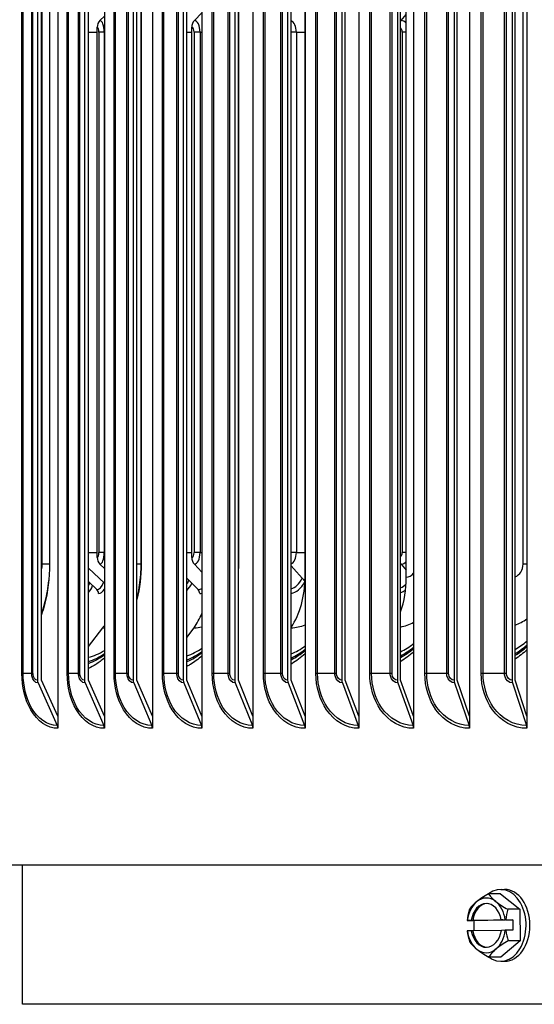
# Model space of a CAD drawing. Units: inches. Extents: x 2 to 86, y 1 to 67.
# Drawn here: x 56.2 to 58.5, y 50.1 to 54.6 of the extents above; entities that cross this region are included whole.
import ezdxf

# ---------------------------------------------------------------- set-up
doc = ezdxf.new("R2010")
doc.units = ezdxf.units.IN
doc.header["$LTSCALE"] = 4
doc.header["$MEASUREMENT"] = 0
doc.layers.add('Visible (ANSI)', color=7, linetype='Continuous')
doc.layers.add('Visible Narrow (ANSI)', color=7, linetype='Continuous')

msp = doc.modelspace()

# ---------------------------------------------------------------- linework, layer by layer
at = {"layer": 'Visible (ANSI)'}
for p, q in [((56.36484, 56.76706), (56.36484, 51.37733)), ((56.57755, 56.76706), (56.57755, 51.37733)), ((56.79708, 56.76706), (56.79708, 51.37733)), ((57.02326, 56.76706), (57.02326, 51.37733)), ((57.25588, 56.76706), (57.25588, 51.37733)), ((57.49472, 56.76706), (57.49472, 51.37733)), ((57.73958, 56.76706), (57.73958, 51.37733)), ((57.99024, 56.76706), (57.99024, 51.37733)), ((58.24646, 56.76706), (58.24646, 51.37733)), ((58.50803, 56.76706), (58.50803, 51.37733)), ((56.27139, 56.60219), (56.27139, 51.54219)), ((56.29005, 51.54219), (56.29005, 56.60219)), ((56.48662, 56.60219), (56.48662, 51.54219)), ((56.50478, 51.54219), (56.50478, 56.60219)), ((56.70878, 56.60219), (56.70878, 51.54219)), ((56.72641, 51.54219), (56.72641, 56.60219)), ((56.93766, 56.60219), (56.93766, 51.54219)), ((56.95475, 51.54219), (56.95475, 56.60219)), ((57.17304, 56.60219), (57.17304, 51.54219)), ((57.18959, 51.54219), (57.18959, 56.60219)), ((57.41474, 56.60219), (57.41474, 51.54219)), ((57.43071, 51.54219), (57.43071, 56.60219)), ((57.66252, 56.60219), (57.66252, 51.54219)), ((57.6779, 51.54219), (57.6779, 56.60219)), ((57.91616, 56.60219), (57.91616, 51.54219)), ((57.93095, 51.54219), (57.93095, 56.60219)), ((58.17544, 56.60219), (58.17544, 51.54219)), ((58.18962, 51.54219), (58.18962, 56.60219)), ((58.44012, 56.60219), (58.44012, 51.54219)), ((58.45368, 51.54219), (58.45368, 56.60219)), ((57.4941, 52.01219), (57.4941, 56.13219)), ((57.95663, 52.01219), (57.95663, 56.13219)), ((56.3272, 56.07219), (56.3272, 52.07219)), ((56.74516, 52.07219), (56.74516, 56.07219)), ((56.74521, 56.07219), (56.74521, 52.07219)), ((57.18964, 52.07219), (57.18964, 56.07219)), ((57.18991, 56.07219), (57.18991, 52.07219)), ((56.55721, 54.55331), (56.57755, 54.57302)), ((56.98871, 54.55331), (57.02326, 54.58892)), ((57.9341, 54.55331), (57.95663, 54.58023)), ((56.54439, 52.10236), (56.54439, 54.52236)), ((56.97666, 52.10236), (56.97666, 54.52236)), ((56.50478, 52.05391), (56.57755, 51.9841)), ((56.55721, 52.0714), (56.57755, 52.0517)), ((56.98871, 52.0714), (57.02326, 52.03579)), ((57.43071, 52.06398), (57.49378, 51.99457)), ((57.9341, 52.0714), (57.95663, 52.04449)), ((56.95475, 52.00782), (57.00582, 51.95592)), ((56.50478, 51.99195), (56.54268, 51.95592)), ((56.50478, 51.69535), (56.57022, 51.78136)), ((56.95475, 51.73639), (56.98709, 51.78136)), ((56.2741, 51.52921), (56.36213, 51.33518)), ((56.36484, 51.37733), (56.29005, 51.54219)), ((56.48926, 51.52921), (56.57491, 51.33518)), ((56.57755, 51.37733), (56.50478, 51.54219)), ((56.71134, 51.52921), (56.79452, 51.33518)), ((56.79708, 51.37733), (56.72641, 51.54219)), ((56.94014, 51.52921), (57.02078, 51.33518)), ((57.02326, 51.37733), (56.95475, 51.54219)), ((57.17545, 51.52921), (57.25347, 51.33518)), ((57.25588, 51.37733), (57.18959, 51.54219)), ((57.41706, 51.52921), (57.4924, 51.33518)), ((57.49472, 51.37733), (57.43071, 51.54219)), ((57.66475, 51.52921), (57.73734, 51.33518)), ((57.73958, 51.37733), (57.6779, 51.54219)), ((57.91831, 51.52921), (57.98809, 51.33518)), ((57.99024, 51.37733), (57.93095, 51.54219)), ((58.1775, 51.52921), (58.2444, 51.33518)), ((58.24646, 51.37733), (58.18962, 51.54219)), ((58.44209, 51.52921), (58.50605, 51.33518)), ((58.50803, 51.37733), (58.45368, 51.54219)), ((56.36484, 51.37733), (56.36484, 51.32219)), ((56.57755, 51.37733), (56.57755, 51.32219)), ((56.79708, 51.37733), (56.79708, 51.32219)), ((57.02326, 51.37733), (57.02326, 51.32219)), ((57.25588, 51.37733), (57.25588, 51.32219)), ((57.49472, 51.37733), (57.49472, 51.32219)), ((57.73958, 51.37733), (57.73958, 51.32219)), ((57.99024, 51.37733), (57.99024, 51.32219)), ((58.24646, 51.37733), (58.24646, 51.32219)), ((58.50803, 51.37733), (58.50803, 51.32219)), ((74.70283, 50.69719), (53.70283, 50.69719)), ((56.20283, 50.06236), (56.20283, 50.69719)), ((58.38712, 50.56696), (58.33225, 50.56696)), ((58.38712, 50.56696), (58.4761, 50.49625)), ((58.3883, 50.58664), (58.40598, 50.58664)), ((58.4761, 50.49625), (58.42123, 50.49625)), ((58.4761, 50.49625), (58.47728, 50.35192)), ((58.26649, 50.44519), (58.23512, 50.44519)), ((58.23561, 50.44522), (58.25371, 50.44551)), ((58.25371, 50.44551), (58.26028, 50.44551)), ((58.26028, 50.44551), (58.39756, 50.44776)), ((58.44326, 50.44808), (58.26649, 50.44519)), ((58.26688, 50.39762), (58.26649, 50.44519)), ((58.39099, 50.44776), (58.40908, 50.44805)), ((58.39756, 50.44776), (58.39099, 50.44776)), ((58.41189, 50.44808), (58.44326, 50.44808)), ((58.44326, 50.44808), (58.44365, 50.40008)), ((58.2541, 50.39752), (58.236, 50.39722)), ((58.26068, 50.39752), (58.2541, 50.39752)), ((58.39136, 50.39965), (58.26068, 50.39752)), ((58.40948, 50.40006), (58.39138, 50.39976)), ((58.44365, 50.40008), (58.41228, 50.40008)), ((58.47728, 50.35192), (58.38948, 50.27831)), ((58.47728, 50.35192), (58.42241, 50.35192)), ((58.38948, 50.27831), (58.33461, 50.27831)), ((58.3883, 50.25864), (58.40598, 50.25864)), ((72.20283, 50.06236), (56.20283, 50.06236))]:
    msp.add_line(p, q, dxfattribs=at)
for centre, major_axis, ratio, start_param, end_param in [((56.58322, 54.52236), (0, 0.04169), 0.9312821, 0.7340979, 1.5707963), ((57.01316, 54.52236), (0, 0.04169), 0.8754998, 0.7340979, 1.5707963), ((57.9552, 54.52236), (0, 0.04169), 0.7553273, 0.7340979, 0.8788418), ((56.58322, 52.10236), (0, -0.04169), 0.9312821, 4.712389, 5.5490874), ((57.01316, 52.10236), (0, -0.04169), 0.8754998, 4.712389, 5.5490874), ((57.9552, 52.10236), (0, -0.04169), 0.7553273, 5.4043435, 5.5490874), ((57.27827, 52.01219), (0, 0.32416), 0.6657935, 3.9258302, 4.712389), ((57.75566, 52.01219), (0, 0.32416), 0.6199798, 4.2013217, 4.712389), ((56.49164, 52.12486), (0, -0.1875), 0.2897937, 0.2443027, 0.6343221), ((56.92328, 52.12486), (0, -0.1875), 0.436539, 0.3946549, 0.7256869), ((57.42164, 52.12486), (0, -0.1875), 0.5506941, 0.0879148, 0.7712141), ((56.52678, 51.93736), (0, -0.025), 0.9491408, 1.5707963, 2.4074947), ((56.55051, 52.12486), (0, -0.1875), 0.3148521, 0, 0.475667), ((56.99095, 51.93736), (0, -0.025), 0.8878994, 1.5707963, 2.4074947), ((57.01315, 52.12486), (0, -0.1875), 0.4600377, 0, 0.1175323), ((57.90506, 52.12486), (0, -0.1875), 0.6352664, 0.2191483, 0.4170205), ((56.82568, 52.01219), (0, 0.32416), 0.7092238, 3.9199237, 4.1757101), ((56.39949, 52.01219), (0, 0.32416), 0.7501153, 3.9199237, 3.9631962), ((57.33597, 52.07219), (0, -0.42978), 0.7461361, 0.2998956, 0.5178848), ((57.80939, 52.07219), (0, -0.42978), 0.7846178, 0.3688001, 0.5660547), ((57.79389, 52.07219), (0, -0.45443), 0.7846178, 0.3945714, 0.5831861), ((58.30568, 52.07219), (0, 0.42978), 0.8202908, 3.574812, 3.7529059), ((58.29139, 52.07219), (0, -0.45443), 0.8202908, 0.4504634, 0.6201657), ((56.4645, 52.07219), (0, -0.42978), 0.661307, 0.1421878, 0.4090453), ((56.44575, 52.07219), (0, -0.45443), 0.661307, 0.1977097, 0.4539973), ((56.88714, 52.07219), (0, -0.42978), 0.7049834, 0.2250202, 0.4659264), ((56.86941, 52.07219), (0, -0.45443), 0.7049834, 0.2696228, 0.5009137), ((57.31933, 52.07219), (0, -0.45443), 0.7461361, 0.3347005, 0.5436712), ((56.29005, 51.54219), (0, -0.025), 0.7464748, 4.712389, 5.2585062), ((56.50478, 51.54219), (0, -0.025), 0.7262176, 4.712389, 5.2585062), ((56.72641, 51.54219), (0, -0.025), 0.7053091, 4.712389, 5.2585062), ((56.95475, 51.54219), (0, -0.025), 0.6837683, 4.712389, 5.2585062), ((57.18959, 51.54219), (0, -0.025), 0.6616144, 4.712389, 5.2585062), ((57.43071, 51.54219), (0, -0.025), 0.6388673, 4.712389, 5.2585062), ((57.67791, 51.54219), (0, -0.025), 0.6155474, 4.712389, 5.2585062), ((57.93095, 51.54219), (0, -0.025), 0.5916756, 4.712389, 5.2585062), ((58.18962, 51.54219), (0, -0.025), 0.5672733, 4.712389, 5.2585062), ((58.45368, 51.54219), (0, -0.025), 0.5423623, 4.712389, 5.2585062), ((56.34618, 51.32219), (0, -0.025), 0.7464748, 1.5707963, 2.1169136), ((56.55939, 51.32219), (0, -0.025), 0.7262176, 1.5707963, 2.1169136), ((56.77945, 51.32219), (0, -0.025), 0.7053091, 1.5707963, 2.1169136), ((57.00617, 51.32219), (0, -0.025), 0.6837683, 1.5707963, 2.1169136), ((57.23934, 51.32219), (0, -0.025), 0.6616144, 1.5707963, 2.1169136), ((57.47875, 51.32219), (0, -0.025), 0.6388673, 1.5707963, 2.1169136), ((57.72419, 51.32219), (0, -0.025), 0.6155474, 1.5707963, 2.1169136), ((57.97544, 51.32219), (0, -0.025), 0.5916756, 1.5707963, 2.1169136), ((58.23228, 51.32219), (0, -0.025), 0.5672733, 1.5707963, 2.1169136), ((58.49447, 51.32219), (0, -0.025), 0.5423623, 1.5707963, 2.1169136), ((58.40247, 50.53016), (0.16303, 0.06834), 0.3606048, 1.8606427, 2.2811771), ((58.3883, 50.42264), (0, 0.164), 0.7071068, 2.6185429, 6.7780176), ((58.49085, 50.53161), (0.16428, -0.06529), 0.3464548, 3.5748716, 3.9954059), ((58.40598, 50.42264), (0, 0.164), 0.7071068, 3.1415927, 6.2831853), ((58.32254, 50.42264), (0, -0.125), 0.7071068, 3.6767451, 4.530743), ((58.40247, 50.53016), (0.16303, 0.06834), 0.3606048, 2.2811771, 2.7017114), ((58.32254, 50.42264), (0, 0.1), 0.7071068, 4.9663085, 7.6231694), ((58.32912, 50.42264), (0, 0.1), 0.7071068, 0.0465168, 1.3399841), ((58.32254, 50.42264), (0, 0.125), 0.7071068, 5.7711402, 6.8183377), ((58.49085, 50.53161), (0.16428, -0.06529), 0.3464548, 3.9954059, 4.4159402), ((58.32254, 50.42264), (0, 0.125), 0.7071068, 4.9171423, 5.7711402), ((58.35916, 50.42119), (-0.00289, 0.17675), 0.7070596, 1.1387091, 1.4230584), ((58.53592, 50.42408), (0.00289, -0.17675), 0.7070596, 4.2803018, 4.564651), ((58.44735, 50.44664), (-0.21516, -0.00176), 0.0081695, 6.1044085, 6.1176252), ((58.44735, 50.44664), (0.21516, 0.00176), 0.0081695, 1.7362897, 1.7495064), ((58.44774, 50.39864), (-0.21516, -0.00176), 0.0081695, 6.1044085, 6.1176252), ((58.35916, 50.42119), (-0.00289, 0.17675), 0.7070596, 1.6954285, 1.9797778), ((58.32254, 50.42264), (0, -0.125), 0.7071068, 4.9171423, 5.7711402), ((58.32254, 50.42264), (0, -0.1), 0.7071068, 4.9663085, 7.6231694), ((58.32912, 50.42264), (0, -0.1), 0.7071068, 4.9663085, 6.2366685), ((58.32254, 50.42264), (0, 0.125), 0.7071068, 3.6767451, 4.530743), ((58.44774, 50.39864), (-0.21516, -0.00176), 0.0081695, 4.8778823, 4.8910991), ((58.53592, 50.42408), (0.00289, -0.17675), 0.7070596, 4.8370212, 5.1213704), ((58.40424, 50.31367), (-0.16428, 0.06529), 0.3464548, 0.4332789, 0.8538132), ((58.49262, 50.31511), (-0.16303, -0.06834), 0.3606048, 5.0022354, 5.4227697), ((58.32254, 50.42264), (0, -0.125), 0.7071068, 5.7711402, 6.8183377), ((58.40424, 50.31367), (-0.16428, 0.06529), 0.3464548, 0.8538132, 1.2743476), ((58.49262, 50.31511), (-0.16303, -0.06834), 0.3606048, 5.4227697, 5.8433041)]:
    msp.add_ellipse(centre, major_axis=major_axis, ratio=ratio, start_param=start_param, end_param=end_param, dxfattribs=at)
for points, knots in [([(56.3272, 52.07219), (56.3272, 52.00814), (56.31909, 51.94474), (56.29945, 51.8702), (56.29497, 51.85534), (56.29005, 51.84087)], [0, 0, 0, 0, 0.48806905, 0.48806905, 0.61310181, 0.61310181, 0.61310181, 0.61310181]), ([(56.72641, 51.91209), (56.72784, 51.91798), (56.72919, 51.92392), (56.73368, 51.94513), (56.7364, 51.96066), (56.74076, 51.99209), (56.74241, 52.00799), (56.7446, 52.03999), (56.74516, 52.05609), (56.74516, 52.07219)], [4.36150386, 4.36150386, 4.36150386, 4.36150386, 4.40210111, 4.40210111, 4.5055304, 4.5055304, 4.60895969, 4.60895969, 4.71238898, 4.71238898, 4.71238898, 4.71238898]), ([(56.29005, 51.8423), (56.29167, 51.84695), (56.29324, 51.85165), (56.29941, 51.87091), (56.30361, 51.88586), (56.31101, 51.9165), (56.31422, 51.93218), (56.3196, 51.96406), (56.32178, 51.98026), (56.32342, 51.99663)], [4.19721293, 4.19721293, 4.19721293, 4.19721293, 4.23203282, 4.23203282, 4.3382096, 4.3382096, 4.44438638, 4.44438638, 4.55056316, 4.55056316, 4.55056316, 4.55056316]), ([(57.02326, 51.65337), (57.00641, 51.63819), (56.98869, 51.62493), (56.96517, 51.61063), (56.95998, 51.60767), (56.95475, 51.60488)], [1.26714366, 1.26714366, 1.26714366, 1.26714366, 1.48024983, 1.48024983, 1.53988432, 1.53988432, 1.53988432, 1.53988432]), ([(57.49472, 51.66283), (57.47547, 51.64519), (57.45504, 51.62986), (57.43272, 51.61645), (57.43171, 51.61586), (57.43071, 51.61527)], [1.22392017, 1.22392017, 1.22392017, 1.22392017, 1.45948364, 1.45948364, 1.47054956, 1.47054956, 1.47054956, 1.47054956]), ([(56.57755, 51.64356), (56.56493, 51.63242), (56.55185, 51.62246), (56.52739, 51.60663), (56.51617, 51.60038), (56.50478, 51.59503)], [1.31435932, 1.31435932, 1.31435932, 1.31435932, 1.48025085, 1.48025085, 1.61604903, 1.61604903, 1.61604903, 1.61604903])]:
    msp.add_open_spline(points, degree=3, knots=knots, dxfattribs=at)
for points in [[(56.74521, 52.07219), (56.74521, 52.01715), (56.73881, 51.96258), (56.72641, 51.91066)], [(57.18991, 52.07219), (57.18991, 52.06522), (57.1898, 52.05825), (57.18958, 52.0513)], [(57.18959, 52.06399), (57.18962, 52.06673), (57.18964, 52.06946), (57.18964, 52.07219)], [(57.99024, 51.67201), (57.97154, 51.6546), (57.9517, 51.63921), (57.93095, 51.62604)], [(58.50803, 51.68097), (58.49086, 51.6647), (58.47269, 51.65004), (58.45368, 51.63714)]]:
    msp.add_open_spline(points, degree=3, dxfattribs=at)
at = {"layer": 'Visible Narrow (ANSI)'}
for p, q in [((56.20051, 51.57219), (56.20051, 56.57219)), ((56.20617, 51.57219), (56.20617, 56.57219)), ((56.24519, 51.57219), (56.24519, 56.57219)), ((56.25119, 51.57219), (56.25119, 56.57219)), ((56.40763, 51.57219), (56.40763, 56.57219)), ((56.41365, 51.57219), (56.41365, 56.57219)), ((56.4594, 51.57219), (56.4594, 56.57219)), ((56.46576, 51.57219), (56.46576, 56.57219)), ((56.62174, 51.57219), (56.62174, 56.57219)), ((56.62812, 51.57219), (56.62812, 56.57219)), ((56.68054, 51.57219), (56.68054, 56.57219)), ((56.68726, 51.57219), (56.68726, 56.57219)), ((56.84265, 51.57219), (56.84265, 56.57219)), ((56.84938, 51.57219), (56.84938, 56.57219)), ((56.90843, 51.57219), (56.90843, 56.57219)), ((56.9155, 51.57219), (56.9155, 56.57219)), ((57.07016, 51.57219), (57.07016, 56.57219)), ((57.07724, 51.57219), (57.07724, 56.57219)), ((57.14286, 51.57219), (57.14286, 56.57219)), ((57.15028, 51.57219), (57.15028, 56.57219)), ((57.30406, 51.57219), (57.30406, 56.57219)), ((57.31148, 51.57219), (57.31148, 56.57219)), ((57.38362, 51.57219), (57.38362, 56.57219)), ((57.39138, 51.57219), (57.39138, 56.57219)), ((57.54415, 51.57219), (57.54415, 56.57219)), ((57.55191, 51.57219), (57.55191, 56.57219)), ((57.6305, 51.57219), (57.6305, 56.57219)), ((57.63859, 51.57219), (57.63859, 56.57219)), ((57.79021, 51.57219), (57.79021, 56.57219)), ((57.79829, 51.57219), (57.79829, 56.57219)), ((57.88326, 51.57219), (57.88326, 56.57219)), ((57.89168, 51.57219), (57.89168, 56.57219)), ((58.04202, 51.57219), (58.04202, 56.57219)), ((58.05042, 51.57219), (58.05042, 56.57219)), ((58.1417, 51.57219), (58.1417, 56.57219)), ((58.15043, 51.57219), (58.15043, 56.57219)), ((58.29935, 51.57219), (58.29935, 56.57219)), ((58.30806, 51.57219), (58.30806, 56.57219)), ((58.40556, 51.57219), (58.40556, 56.57219)), ((58.41461, 51.57219), (58.41461, 56.57219)), ((56.2937, 52.07219), (56.2937, 56.07219)), ((58.49074, 52.07219), (58.49074, 56.07219)), ((56.50478, 54.49986), (56.54439, 54.49986)), ((56.57668, 54.49986), (56.55259, 54.49986)), ((56.55259, 54.49986), (56.55259, 52.12486)), ((56.57668, 54.49986), (56.57755, 54.49986)), ((56.57668, 54.49986), (56.57668, 52.12486)), ((56.95475, 54.49986), (56.97666, 54.49986)), ((57.01454, 54.49986), (56.98753, 54.49986)), ((56.98753, 54.49986), (56.98753, 52.12486)), ((57.01454, 54.49986), (57.02326, 54.49986)), ((57.01454, 54.49986), (57.01454, 52.12486)), ((57.45456, 54.49986), (57.43071, 54.49986)), ((57.45456, 54.49986), (57.4941, 54.49986)), ((57.45456, 54.49986), (57.45456, 52.12486)), ((57.95663, 54.49986), (57.93845, 54.49986)), ((57.93845, 54.49986), (57.93845, 52.12486)), ((56.50478, 52.12486), (56.54439, 52.12486)), ((56.57668, 52.12486), (56.55259, 52.12486)), ((56.57668, 52.12486), (56.57755, 52.12486)), ((56.95475, 52.12486), (56.97666, 52.12486)), ((57.01454, 52.12486), (56.98753, 52.12486)), ((57.01454, 52.12486), (57.02326, 52.12486)), ((57.45456, 52.12486), (57.43071, 52.12486)), ((57.45456, 52.12486), (57.4941, 52.12486)), ((57.95663, 52.12486), (57.93845, 52.12486)), ((56.3272, 52.07219), (56.2937, 52.07219)), ((56.74516, 52.07219), (56.72641, 52.07219)), ((56.74516, 52.07219), (56.74521, 52.07219)), ((57.18964, 52.07219), (57.18959, 52.07219)), ((57.18964, 52.07219), (57.18991, 52.07219)), ((58.50803, 52.07219), (58.49074, 52.07219)), ((56.20617, 51.57219), (56.20051, 51.57219)), ((56.24519, 51.57219), (56.20617, 51.57219)), ((56.25119, 51.57219), (56.24519, 51.57219)), ((56.41365, 51.57219), (56.40763, 51.57219)), ((56.4594, 51.57219), (56.41365, 51.57219)), ((56.46576, 51.57219), (56.4594, 51.57219)), ((56.62812, 51.57219), (56.62174, 51.57219)), ((56.68054, 51.57219), (56.62812, 51.57219)), ((56.68726, 51.57219), (56.68054, 51.57219)), ((56.84938, 51.57219), (56.84265, 51.57219)), ((56.90843, 51.57219), (56.84938, 51.57219)), ((56.9155, 51.57219), (56.90843, 51.57219)), ((57.07724, 51.57219), (57.07016, 51.57219)), ((57.14286, 51.57219), (57.07724, 51.57219)), ((57.15028, 51.57219), (57.14286, 51.57219)), ((57.31148, 51.57219), (57.30406, 51.57219)), ((57.38362, 51.57219), (57.31148, 51.57219)), ((57.39138, 51.57219), (57.38362, 51.57219)), ((57.55191, 51.57219), (57.54415, 51.57219)), ((57.6305, 51.57219), (57.55191, 51.57219)), ((57.63859, 51.57219), (57.6305, 51.57219)), ((57.79829, 51.57219), (57.79021, 51.57219)), ((57.88326, 51.57219), (57.79829, 51.57219)), ((57.89168, 51.57219), (57.88326, 51.57219)), ((58.05042, 51.57219), (58.04202, 51.57219)), ((58.1417, 51.57219), (58.05042, 51.57219)), ((58.15043, 51.57219), (58.1417, 51.57219)), ((58.30806, 51.57219), (58.29935, 51.57219)), ((58.40556, 51.57219), (58.30806, 51.57219)), ((58.41461, 51.57219), (58.40556, 51.57219))]:
    msp.add_line(p, q, dxfattribs=at)
for centre, major_axis, ratio, start_param, end_param in [((56.54439, 54.49986), (0, 0.0225), 0.3642988, 4.712389, 6.2831853), ((56.55721, 54.49986), (0, 0.05345), 0.3642988, 4.712389, 6.2831853), ((56.97666, 54.49986), (0, 0.0225), 0.4832185, 4.712389, 6.2831853), ((56.98871, 54.49986), (0, 0.05345), 0.4832185, 4.712389, 6.2831853), ((57.42396, 54.49986), (0, 0.05345), 0.5724453, 4.712389, 6.0608102), ((57.9341, 54.49986), (0, 0.05345), 0.6553478, 5.5846585, 6.2831853), ((57.92371, 54.49986), (0, -0.0225), 0.6553478, 1.5707963, 2.6281091), ((56.54439, 52.12486), (0, -0.0225), 0.3642988, 0, 1.5707963), ((56.55721, 52.12486), (0, -0.05345), 0.3642988, 0, 1.5707963), ((56.97666, 52.12486), (0, -0.0225), 0.4832185, 0, 1.5707963), ((56.98871, 52.12486), (0, -0.05345), 0.4832185, 0, 1.5707963), ((57.42396, 52.12486), (0, -0.05345), 0.5724453, 0.2223751, 1.5707963), ((57.92371, 52.12486), (0, -0.0225), 0.6553478, 0.5134835, 1.5707963), ((56.25679, 52.07219), (0, 0.06), 0.6152634, 4.2635487, 4.712389), ((57.9341, 52.12486), (0, -0.05345), 0.6553478, 0, 0.6985268), ((58.44152, 52.07219), (0, -0.06), 0.8202908, 0.2496602, 1.5707963), ((57.41475, 52.12486), (0, -0.16894), 0.5506941, 0.1723381, 0.8048445), ((57.4941, 52.07219), (0, -0.06), 0.7461361, 0, 0.0139206), ((57.95663, 52.07219), (0, -0.06), 0.7846178, 0, 0.7949779), ((56.48374, 52.12486), (0, -0.16894), 0.2897937, 0.444246, 0.6018421), ((56.54268, 52.12486), (0, -0.16894), 0.3148521, 0, 0.6238058), ((56.91585, 52.12486), (0, -0.16894), 0.436539, 0.5555403, 0.7204787), ((57.00582, 52.12486), (0, -0.16894), 0.4600377, 0, 0.2263492), ((57.89868, 52.12486), (0, -0.16894), 0.6352664, 0.3053907, 0.5605909), ((56.57022, 52.07219), (0, -0.29083), 0.661307, 0, 0.0381236), ((56.98709, 52.07219), (0, -0.29083), 0.7049834, 0, 0.177332), ((57.4298, 52.07219), (0, -0.29083), 0.7461361, 0.0041709, 0.30382), ((57.89676, 52.07219), (0, -0.29083), 0.7846178, 0.1504053, 0.4220651), ((58.38629, 52.07219), (0, -0.29083), 0.8202908, 0.2863931, 0.5355219), ((58.28561, 52.07219), (0, 0.4644), 0.8202908, 3.5985432, 3.7650841), ((56.43817, 52.07219), (0, -0.4644), 0.661307, 0.2186284, 0.4710627), ((56.86225, 52.07219), (0, -0.4644), 0.7049834, 0.286444, 0.5141722), ((57.3126, 52.07219), (0, -0.4644), 0.7461361, 0.3478261, 0.5534199), ((57.78762, 52.07219), (0, 0.4644), 0.7846178, 3.5458745, 3.7312367)]:
    msp.add_ellipse(centre, major_axis=major_axis, ratio=ratio, start_param=start_param, end_param=end_param, dxfattribs=at)
for points, knots in [([(56.36484, 51.32219), (56.31761, 51.32219), (56.27141, 51.35403), (56.2409, 51.40731), (56.21506, 51.45243), (56.20051, 51.51218), (56.20051, 51.57219)], [1.5707963, 1.5707963, 1.5707963, 1.5707963, 2.4214278, 2.4214278, 2.4214278, 3.1415927, 3.1415927, 3.1415927, 3.1415927]), ([(56.36213, 51.33518), (56.31674, 51.33518), (56.27233, 51.36622), (56.24336, 51.41792), (56.21954, 51.46043), (56.20617, 51.51619), (56.20617, 51.57219)], [1.5707963, 1.5707963, 1.5707963, 1.5707963, 2.4328197, 2.4328197, 2.4328197, 3.1415927, 3.1415927, 3.1415927, 3.1415927]), ([(56.2741, 51.52921), (56.26136, 51.52921), (56.24926, 51.54318), (56.2461, 51.56149), (56.2455, 51.56498), (56.24519, 51.56859), (56.24519, 51.57219)], [1.5707963, 1.5707963, 1.5707963, 1.5707963, 2.8900351, 2.8900351, 2.8900351, 3.1415927, 3.1415927, 3.1415927, 3.1415927]), ([(56.27139, 51.54219), (56.26165, 51.54219), (56.25259, 51.55406), (56.25135, 51.56838), (56.25125, 51.56964), (56.25119, 51.57092), (56.25119, 51.57219)], [1.5707963, 1.5707963, 1.5707963, 1.5707963, 3.0140867, 3.0140867, 3.0140867, 3.1415927, 3.1415927, 3.1415927, 3.1415927]), ([(56.57755, 51.32219), (56.52875, 51.32219), (56.48098, 51.35403), (56.44941, 51.40731), (56.42269, 51.45243), (56.40763, 51.51218), (56.40763, 51.57219)], [1.5707963, 1.5707963, 1.5707963, 1.5707963, 2.4214278, 2.4214278, 2.4214278, 3.1415927, 3.1415927, 3.1415927, 3.1415927]), ([(56.57491, 51.33518), (56.52801, 51.33518), (56.4821, 51.36622), (56.45213, 51.41792), (56.42749, 51.46043), (56.41365, 51.51619), (56.41365, 51.57219)], [1.5707963, 1.5707963, 1.5707963, 1.5707963, 2.4328197, 2.4328197, 2.4328197, 3.1415927, 3.1415927, 3.1415927, 3.1415927]), ([(56.48926, 51.52921), (56.4761, 51.52921), (56.4636, 51.54318), (56.46033, 51.56149), (56.45971, 51.56498), (56.4594, 51.56859), (56.4594, 51.57219)], [1.5707963, 1.5707963, 1.5707963, 1.5707963, 2.8900351, 2.8900351, 2.8900351, 3.1415927, 3.1415927, 3.1415927, 3.1415927]), ([(56.48662, 51.54219), (56.47657, 51.54219), (56.4672, 51.55406), (56.46593, 51.56838), (56.46581, 51.56964), (56.46576, 51.57092), (56.46576, 51.57219)], [1.5707963, 1.5707963, 1.5707963, 1.5707963, 3.0140867, 3.0140867, 3.0140867, 3.1415927, 3.1415927, 3.1415927, 3.1415927]), ([(56.79708, 51.32219), (56.74677, 51.32219), (56.69747, 51.35403), (56.66488, 51.40731), (56.63729, 51.45243), (56.62174, 51.51218), (56.62174, 51.57219)], [1.5707963, 1.5707963, 1.5707963, 1.5707963, 2.4214278, 2.4214278, 2.4214278, 3.1415927, 3.1415927, 3.1415927, 3.1415927]), ([(56.79452, 51.33518), (56.74616, 51.33518), (56.69878, 51.36622), (56.66785, 51.41792), (56.64241, 51.46043), (56.62812, 51.51619), (56.62812, 51.57219)], [1.5707963, 1.5707963, 1.5707963, 1.5707963, 2.4328197, 2.4328197, 2.4328197, 3.1415927, 3.1415927, 3.1415927, 3.1415927]), ([(56.71134, 51.52921), (56.69777, 51.52921), (56.68487, 51.54318), (56.68151, 51.56149), (56.68087, 51.56498), (56.68054, 51.56859), (56.68054, 51.57219)], [1.5707963, 1.5707963, 1.5707963, 1.5707963, 2.8900351, 2.8900351, 2.8900351, 3.1415927, 3.1415927, 3.1415927, 3.1415927]), ([(56.70878, 51.54219), (56.69841, 51.54219), (56.68875, 51.55406), (56.68744, 51.56838), (56.68732, 51.56964), (56.68726, 51.57092), (56.68726, 51.57219)], [1.5707963, 1.5707963, 1.5707963, 1.5707963, 3.0140867, 3.0140867, 3.0140867, 3.1415927, 3.1415927, 3.1415927, 3.1415927]), ([(57.02326, 51.32219), (56.97147, 51.32219), (56.92069, 51.35403), (56.88711, 51.40731), (56.85868, 51.45243), (56.84265, 51.51218), (56.84265, 51.57219)], [1.5707963, 1.5707963, 1.5707963, 1.5707963, 2.4214278, 2.4214278, 2.4214278, 3.1415927, 3.1415927, 3.1415927, 3.1415927]), ([(57.02078, 51.33518), (56.971, 51.33518), (56.9222, 51.36622), (56.89032, 51.41792), (56.86411, 51.46043), (56.84938, 51.51619), (56.84938, 51.57219)], [1.5707963, 1.5707963, 1.5707963, 1.5707963, 2.4328197, 2.4328197, 2.4328197, 3.1415927, 3.1415927, 3.1415927, 3.1415927]), ([(56.94014, 51.52921), (56.92617, 51.52921), (56.91289, 51.54318), (56.90943, 51.56149), (56.90877, 51.56498), (56.90843, 51.56859), (56.90843, 51.57219)], [1.5707963, 1.5707963, 1.5707963, 1.5707963, 2.8900351, 2.8900351, 2.8900351, 3.1415927, 3.1415927, 3.1415927, 3.1415927]), ([(56.93766, 51.54219), (56.92698, 51.54219), (56.91704, 51.55406), (56.91568, 51.56838), (56.91556, 51.56964), (56.9155, 51.57092), (56.9155, 51.57219)], [1.5707963, 1.5707963, 1.5707963, 1.5707963, 3.0140867, 3.0140867, 3.0140867, 3.1415927, 3.1415927, 3.1415927, 3.1415927]), ([(57.25588, 51.32219), (57.20265, 51.32219), (57.15044, 51.35403), (57.1159, 51.40731), (57.08666, 51.45243), (57.07016, 51.51218), (57.07016, 51.57219)], [1.5707963, 1.5707963, 1.5707963, 1.5707963, 2.4214278, 2.4214278, 2.4214278, 3.1415927, 3.1415927, 3.1415927, 3.1415927]), ([(57.25347, 51.33518), (57.20232, 51.33518), (57.15214, 51.36622), (57.11935, 51.41792), (57.0924, 51.46043), (57.07724, 51.51619), (57.07724, 51.57219)], [1.5707963, 1.5707963, 1.5707963, 1.5707963, 2.4328197, 2.4328197, 2.4328197, 3.1415927, 3.1415927, 3.1415927, 3.1415927]), ([(57.17545, 51.52921), (57.16109, 51.52921), (57.14745, 51.54318), (57.14389, 51.56149), (57.14321, 51.56498), (57.14286, 51.56859), (57.14286, 51.57219)], [1.5707963, 1.5707963, 1.5707963, 1.5707963, 2.8900351, 2.8900351, 2.8900351, 3.1415927, 3.1415927, 3.1415927, 3.1415927]), ([(57.17304, 51.54219), (57.16208, 51.54219), (57.15186, 51.55406), (57.15046, 51.56838), (57.15034, 51.56964), (57.15028, 51.57092), (57.15028, 51.57219)], [1.5707963, 1.5707963, 1.5707963, 1.5707963, 3.0140867, 3.0140867, 3.0140867, 3.1415927, 3.1415927, 3.1415927, 3.1415927]), ([(57.49472, 51.32219), (57.44012, 51.32219), (57.38651, 51.35403), (57.35104, 51.40731), (57.32101, 51.45243), (57.30406, 51.51218), (57.30406, 51.57219)], [1.5707963, 1.5707963, 1.5707963, 1.5707963, 2.4214278, 2.4214278, 2.4214278, 3.1415927, 3.1415927, 3.1415927, 3.1415927]), ([(57.4924, 51.33518), (57.43992, 51.33518), (57.38841, 51.36622), (57.35474, 51.41792), (57.32705, 51.46043), (57.31148, 51.51619), (57.31148, 51.57219)], [1.5707963, 1.5707963, 1.5707963, 1.5707963, 2.4328197, 2.4328197, 2.4328197, 3.1415927, 3.1415927, 3.1415927, 3.1415927]), ([(57.41706, 51.52921), (57.40233, 51.52921), (57.38833, 51.54318), (57.38467, 51.56149), (57.38397, 51.56498), (57.38362, 51.56859), (57.38362, 51.57219)], [1.5707963, 1.5707963, 1.5707963, 1.5707963, 2.8900351, 2.8900351, 2.8900351, 3.1415927, 3.1415927, 3.1415927, 3.1415927]), ([(57.41474, 51.54219), (57.40349, 51.54219), (57.393, 51.55406), (57.39157, 51.56838), (57.39144, 51.56964), (57.39138, 51.57092), (57.39138, 51.57219)], [1.5707963, 1.5707963, 1.5707963, 1.5707963, 3.0140867, 3.0140867, 3.0140867, 3.1415927, 3.1415927, 3.1415927, 3.1415927]), ([(57.73958, 51.32219), (57.68364, 51.32219), (57.6287, 51.35403), (57.59233, 51.40731), (57.56154, 51.45243), (57.54415, 51.51218), (57.54415, 51.57219)], [1.5707963, 1.5707963, 1.5707963, 1.5707963, 2.4214278, 2.4214278, 2.4214278, 3.1415927, 3.1415927, 3.1415927, 3.1415927]), ([(57.73734, 51.33518), (57.68358, 51.33518), (57.63078, 51.36622), (57.59626, 51.41792), (57.56788, 51.46043), (57.55191, 51.51619), (57.55191, 51.57219)], [1.5707963, 1.5707963, 1.5707963, 1.5707963, 2.4328197, 2.4328197, 2.4328197, 3.1415927, 3.1415927, 3.1415927, 3.1415927]), ([(57.66475, 51.52921), (57.64966, 51.52921), (57.63532, 51.54318), (57.63157, 51.56149), (57.63086, 51.56498), (57.6305, 51.56859), (57.6305, 51.57219)], [1.5707963, 1.5707963, 1.5707963, 1.5707963, 2.8900351, 2.8900351, 2.8900351, 3.1415927, 3.1415927, 3.1415927, 3.1415927]), ([(57.66252, 51.54219), (57.65099, 51.54219), (57.64024, 51.55406), (57.63878, 51.56838), (57.63865, 51.56964), (57.63859, 51.57092), (57.63859, 51.57219)], [1.5707963, 1.5707963, 1.5707963, 1.5707963, 3.0140867, 3.0140867, 3.0140867, 3.1415927, 3.1415927, 3.1415927, 3.1415927]), ([(57.99024, 51.32219), (57.93301, 51.32219), (57.87678, 51.35403), (57.83954, 51.40731), (57.80801, 51.45243), (57.79021, 51.51218), (57.79021, 51.57219)], [1.5707963, 1.5707963, 1.5707963, 1.5707963, 2.4214278, 2.4214278, 2.4214278, 3.1415927, 3.1415927, 3.1415927, 3.1415927]), ([(57.98809, 51.33518), (57.93309, 51.33518), (57.87905, 51.36622), (57.84371, 51.41792), (57.81465, 51.46043), (57.79829, 51.51619), (57.79829, 51.57219)], [1.5707963, 1.5707963, 1.5707963, 1.5707963, 2.4328197, 2.4328197, 2.4328197, 3.1415927, 3.1415927, 3.1415927, 3.1415927]), ([(57.91831, 51.52921), (57.90287, 51.52921), (57.88819, 51.54318), (57.88436, 51.56149), (57.88363, 51.56498), (57.88326, 51.56859), (57.88326, 51.57219)], [1.5707963, 1.5707963, 1.5707963, 1.5707963, 2.8900351, 2.8900351, 2.8900351, 3.1415927, 3.1415927, 3.1415927, 3.1415927]), ([(57.91616, 51.54219), (57.90437, 51.54219), (57.89337, 51.55406), (57.89188, 51.56838), (57.89174, 51.56964), (57.89168, 51.57092), (57.89168, 51.57219)], [1.5707963, 1.5707963, 1.5707963, 1.5707963, 3.0140867, 3.0140867, 3.0140867, 3.1415927, 3.1415927, 3.1415927, 3.1415927]), ([(58.24646, 51.32219), (58.18801, 51.32219), (58.13053, 51.35403), (58.09246, 51.40731), (58.06023, 51.45243), (58.04202, 51.51218), (58.04202, 51.57219)], [1.5707963, 1.5707963, 1.5707963, 1.5707963, 2.4214278, 2.4214278, 2.4214278, 3.1415927, 3.1415927, 3.1415927, 3.1415927]), ([(58.2444, 51.33518), (58.18822, 51.33518), (58.13298, 51.36622), (58.09685, 51.41792), (58.06715, 51.46043), (58.05042, 51.51619), (58.05042, 51.57219)], [1.5707963, 1.5707963, 1.5707963, 1.5707963, 2.4328197, 2.4328197, 2.4328197, 3.1415927, 3.1415927, 3.1415927, 3.1415927]), ([(58.1775, 51.52921), (58.16173, 51.52921), (58.14673, 51.54318), (58.14282, 51.56149), (58.14207, 51.56498), (58.1417, 51.56859), (58.1417, 51.57219)], [1.5707963, 1.5707963, 1.5707963, 1.5707963, 2.8900351, 2.8900351, 2.8900351, 3.1415927, 3.1415927, 3.1415927, 3.1415927]), ([(58.17544, 51.54219), (58.1634, 51.54219), (58.15216, 51.55406), (58.15063, 51.56838), (58.1505, 51.56964), (58.15043, 51.57092), (58.15043, 51.57219)], [1.5707963, 1.5707963, 1.5707963, 1.5707963, 3.0140867, 3.0140867, 3.0140867, 3.1415927, 3.1415927, 3.1415927, 3.1415927]), ([(58.50803, 51.32219), (58.44839, 51.32219), (58.38972, 51.35403), (58.35086, 51.40731), (58.31795, 51.45243), (58.29935, 51.51218), (58.29935, 51.57219)], [1.5707963, 1.5707963, 1.5707963, 1.5707963, 2.4214278, 2.4214278, 2.4214278, 3.1415927, 3.1415927, 3.1415927, 3.1415927]), ([(58.50605, 51.33518), (58.44874, 51.33518), (58.39236, 51.36622), (58.35548, 51.41792), (58.32515, 51.46043), (58.30806, 51.51619), (58.30806, 51.57219)], [1.5707963, 1.5707963, 1.5707963, 1.5707963, 2.4328197, 2.4328197, 2.4328197, 3.1415927, 3.1415927, 3.1415927, 3.1415927]), ([(58.44209, 51.52921), (58.42601, 51.52921), (58.41071, 51.54318), (58.40671, 51.56149), (58.40595, 51.56498), (58.40556, 51.56859), (58.40556, 51.57219)], [1.5707963, 1.5707963, 1.5707963, 1.5707963, 2.8900351, 2.8900351, 2.8900351, 3.1415927, 3.1415927, 3.1415927, 3.1415927]), ([(58.44012, 51.54219), (58.42784, 51.54219), (58.41637, 51.55406), (58.41481, 51.56838), (58.41468, 51.56964), (58.41461, 51.57092), (58.41461, 51.57219)], [1.5707963, 1.5707963, 1.5707963, 1.5707963, 3.0140867, 3.0140867, 3.0140867, 3.1415927, 3.1415927, 3.1415927, 3.1415927])]:
    msp.add_open_spline(points, degree=3, knots=knots, dxfattribs=at)

doc.saveas('drawing.dxf')
